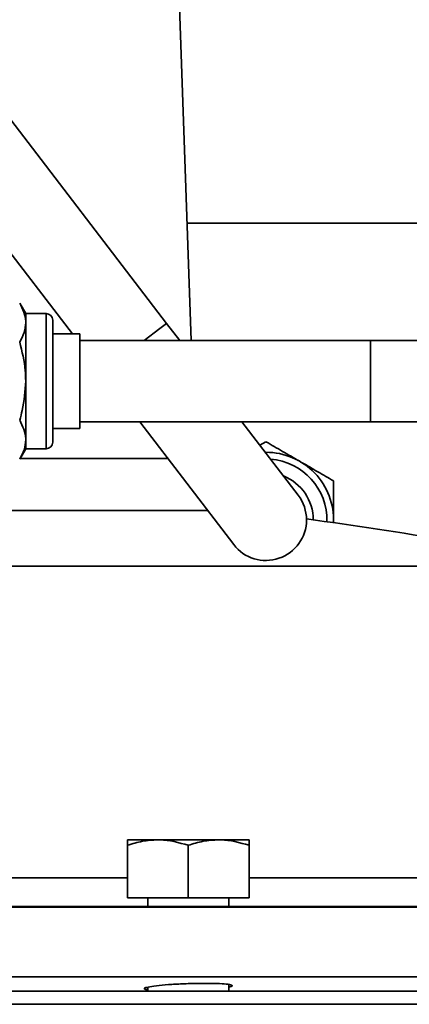
# Model space of a CAD drawing. Units: inches. Extents: x 0.5 to 33.5, y 0.5 to 21.
# Drawn here: x 4 to 4.4, y 14.2 to 15.1 of the extents above; entities that cross this region are included whole.
import ezdxf

# ---------------------------------------------------------------- set-up
doc = ezdxf.new("R2010")
doc.units = ezdxf.units.IN
doc.header["$MEASUREMENT"] = 0

msp = doc.modelspace()

# ---------------------------------------------------------------- linework, layer by layer
at = {"color": 7, "linetype": 'Continuous', "lineweight": 35}
for p, q in [((3.76078, 15.26549), (4.09303, 14.83199)), ((4.18011, 14.84166), (3.85528, 15.26549)), ((4.2028, 14.82579), (4.1898, 15.19815)), ((4.45201, 14.93421), (4.19901, 14.93421)), ((4.04991, 14.85079), (4.04433, 14.86046)), ((4.06871, 14.85079), (4.04991, 14.85079)), ((4.04991, 14.85079), (4.04991, 14.84241)), ((4.06871, 14.78829), (4.06871, 14.85079)), ((4.04991, 14.84241), (4.04991, 14.78829)), ((4.07491, 14.84459), (4.07491, 14.78829)), ((4.17397, 14.83695), (4.18011, 14.84166)), ((4.19228, 14.82579), (4.18011, 14.84166)), ((4.09991, 14.83199), (4.07491, 14.83199)), ((4.09991, 14.83199), (4.09991, 14.74459)), ((4.1594, 14.82579), (4.17397, 14.83695)), ((4.36871, 14.82579), (4.09991, 14.82579)), ((4.36871, 14.82579), (4.36871, 14.75079)), ((4.04991, 14.78829), (4.04991, 14.73416)), ((4.06871, 14.72579), (4.06871, 14.78829)), ((4.07491, 14.78829), (4.07491, 14.73199)), ((4.09991, 14.75079), (4.36871, 14.75079)), ((4.15526, 14.75079), (4.24225, 14.6373)), ((4.30178, 14.68292), (4.24976, 14.75079)), ((4.07491, 14.74459), (4.09991, 14.74459)), ((4.04991, 14.73416), (4.04991, 14.72579)), ((4.26642, 14.72905), (4.27201, 14.73228)), ((4.04433, 14.71612), (4.04991, 14.72579)), ((4.04991, 14.72579), (4.06871, 14.72579)), ((4.04471, 14.71679), (4.18132, 14.71679)), ((4.21801, 14.66893), (3.96601, 14.66893)), ((4.33451, 14.66011), (4.33451, 14.65722)), ((3.97221, 14.61745), (4.57156, 14.61745)), ((4.17206, 14.36451), (4.14396, 14.36451)), ((4.14396, 14.31091), (4.14396, 14.35949)), ((4.22826, 14.36451), (4.17206, 14.36451)), ((4.20016, 14.31091), (4.20016, 14.35949)), ((4.25636, 14.36451), (4.22826, 14.36451)), ((4.25636, 14.31091), (4.25636, 14.35949)), ((3.97221, 14.32934), (4.14396, 14.32934)), ((4.25636, 14.32934), (4.476, 14.32934)), ((3.97221, 14.30281), (5.21311, 14.30281)), ((5.21621, 14.30242), (3.97221, 14.30242)), ((4.20016, 14.31091), (4.14396, 14.31091)), ((4.16266, 14.31091), (4.16266, 14.30281)), ((4.25636, 14.31091), (4.20016, 14.31091)), ((4.23766, 14.30281), (4.23766, 14.31091)), ((5.21621, 14.2379), (3.92164, 14.2379)), ((4.23766, 14.22451), (4.23766, 14.23084)), ((3.92164, 14.22451), (4.86457, 14.22451)), ((4.16266, 14.22833), (4.16266, 14.22451)), ((3.92164, 14.21251), (5.21621, 14.21251))]:
    msp.add_line(p, q, dxfattribs=at)
for centre, radius, start, end in [((4.06871, 14.84459), 0.0062, 0, 90), ((4.06871, 14.73199), 0.0062, 270, 0), ((4.27201, 14.66011), 0.0625, 357.66244, 90), ((4.27201, 14.66011), 0.0563, 358.30562, 85.7029), ((4.27201, 14.66011), 0.0437, 0, 68.36118), ((4.27201, 14.66011), 0.0375, 0, 37.46772), ((4.27201, 14.66011), 0.0375, 217.46772, 0), ((3.63811, 9.81992), 4.8875, 78.98967, 82.10441)]:
    msp.add_arc(centre, radius, start, end, dxfattribs=at)
for points, knots in [([(4.04991, 14.84241), (4.0499, 14.84284), (4.04985, 14.84608), (4.04863, 14.85219), (4.04577, 14.85768), (4.04433, 14.86046)], [0, 0, 0, 0, 0.070085, 0.530782, 1, 1, 1, 1]), ([(4.04433, 14.82437), (4.04589, 14.8273), (4.04904, 14.83322), (4.04962, 14.83933), (4.04991, 14.84241)], [0, 0, 0, 0, 0.495458, 1, 1, 1, 1]), ([(4.04991, 14.78829), (4.04983, 14.79157), (4.04952, 14.80378), (4.04652, 14.81568), (4.04433, 14.82437)], [0, 0, 0, 0, 0.268634, 1, 1, 1, 1]), ([(4.56503, 14.82694), (4.56504, 14.82694), (4.56509, 14.82695), (4.56354, 14.82688), (4.56014, 14.82678), (4.55406, 14.82665), (4.54536, 14.82652), (4.53421, 14.82639), (4.52088, 14.82627), (4.5056, 14.82616), (4.48857, 14.82606), (4.47002, 14.82598), (4.4502, 14.82591), (4.42936, 14.82585), (4.40775, 14.82581), (4.38742, 14.82579), (4.37435, 14.82579), (4.36871, 14.82579)], [0, 0, 0, 0, 0.016028, 0.057943, 0.115433, 0.183793, 0.257025, 0.332069, 0.407816, 0.483874, 0.560089, 0.636389, 0.71274, 0.789122, 0.865524, 0.941938, 1, 1, 1, 1]), ([(4.04433, 14.7522), (4.04517, 14.75523), (4.04844, 14.767), (4.04928, 14.77922), (4.04991, 14.78829)], [0, 0, 0, 0, 0.257551, 1, 1, 1, 1]), ([(4.36871, 14.75079), (4.37262, 14.75079), (4.38398, 14.75079), (4.40269, 14.75081), (4.4245, 14.75084), (4.44562, 14.75089), (4.4658, 14.75096), (4.48477, 14.75104), (4.50232, 14.75114), (4.51822, 14.75125), (4.53228, 14.75137), (4.54436, 14.7515), (4.55432, 14.75165), (4.56212, 14.7518), (4.56683, 14.75194), (4.56969, 14.75208), (4.57167, 14.75222), (4.57413, 14.75251), (4.57757, 14.75315), (4.58206, 14.75449), (4.58753, 14.757), (4.59323, 14.76099), (4.59876, 14.76664), (4.60134, 14.77136), (4.60271, 14.77385)], [0, 0, 0, 0, 0.033953, 0.09856, 0.163194, 0.227834, 0.292483, 0.357149, 0.421838, 0.486565, 0.551354, 0.61625, 0.68135, 0.746901, 0.813725, 0.849985, 0.874257, 0.888884, 0.900541, 0.915039, 0.931848, 0.953487, 0.975397, 1, 1, 1, 1]), ([(4.04991, 14.73416), (4.0499, 14.73459), (4.04985, 14.73783), (4.04863, 14.74393), (4.04577, 14.74943), (4.04433, 14.7522)], [0, 0, 0, 0, 0.070085, 0.530782, 1, 1, 1, 1]), ([(4.04433, 14.71612), (4.04589, 14.71905), (4.04904, 14.72496), (4.04962, 14.73108), (4.04991, 14.73416)], [0, 0, 0, 0, 0.495458, 1, 1, 1, 1]), ([(4.27201, 14.73228), (4.27709, 14.72935), (4.28733, 14.72343), (4.29792, 14.71732), (4.30326, 14.71423)], [0, 0, 0, 0, 0.495458, 1, 1, 1, 1]), ([(4.30326, 14.71423), (4.304, 14.71381), (4.30961, 14.71057), (4.32019, 14.70446), (4.32971, 14.69897), (4.33451, 14.69619)], [0, 0, 0, 0, 0.070085, 0.530782, 1, 1, 1, 1]), ([(4.33451, 14.69619), (4.33451, 14.6875), (4.33451, 14.6756), (4.33451, 14.66339), (4.33451, 14.66011)], [0, 0, 0, 0, 0.731366, 1, 1, 1, 1]), ([(4.14396, 14.35949), (4.14852, 14.36089), (4.15773, 14.36372), (4.16725, 14.36424), (4.17206, 14.36451)], [0, 0, 0, 0, 0.495458, 1, 1, 1, 1]), ([(4.14396, 14.36451), (4.14396, 14.36389), (4.14396, 14.36309), (4.14396, 14.36013), (4.14396, 14.35949)], [0, 0, 0, 0, 0.782921, 1, 1, 1, 1]), ([(4.17206, 14.36451), (4.17273, 14.3645), (4.18221, 14.36443), (4.19151, 14.36187), (4.20016, 14.35949)], [0, 0, 0, 0, 0.070219, 1, 1, 1, 1]), ([(4.20016, 14.35949), (4.20472, 14.36089), (4.21393, 14.36372), (4.22345, 14.36424), (4.22826, 14.36451)], [0, 0, 0, 0, 0.495458, 1, 1, 1, 1]), ([(4.22826, 14.36451), (4.22893, 14.3645), (4.23841, 14.36443), (4.24771, 14.36187), (4.25636, 14.35949)], [0, 0, 0, 0, 0.070219, 1, 1, 1, 1]), ([(4.25636, 14.35949), (4.25636, 14.36013), (4.25636, 14.36309), (4.25636, 14.36389), (4.25636, 14.36451)], [0, 0, 0, 0, 0.217079, 1, 1, 1, 1]), ([(4.16266, 14.22588), (4.162, 14.22599), (4.1596, 14.22639), (4.15898, 14.22729), (4.16239, 14.22849), (4.1702, 14.22968), (4.18139, 14.23071), (4.19471, 14.23148), (4.20861, 14.23189), (4.22153, 14.23191), (4.23202, 14.23154), (4.23903, 14.23082), (4.24131, 14.22982), (4.24064, 14.22898), (4.23804, 14.22851), (4.23766, 14.22844)], [0, 0, 0, 0, 0.0332, 0.120048, 0.20689, 0.293859, 0.380797, 0.467514, 0.553921, 0.64006, 0.726086, 0.812193, 0.898547, 0.98521, 1, 1, 1, 1])]:
    msp.add_open_spline(points, degree=3, knots=knots, dxfattribs=at)

doc.saveas('drawing.dxf')
